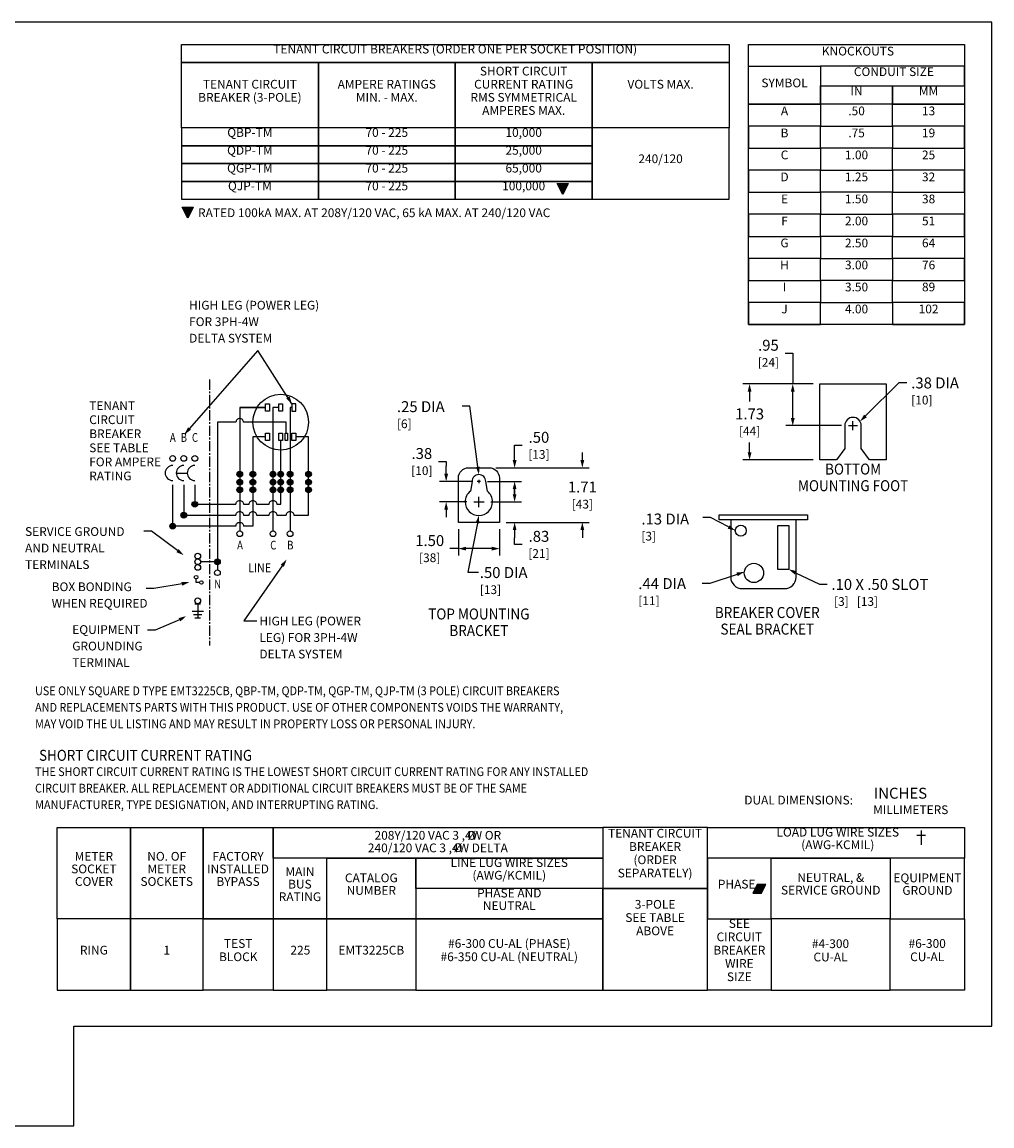
# Model space of a CAD drawing. Extents: x 0 to 131, y 0 to 81.
# Drawn here: x 60 to 131, y 0 to 81 of the extents above; entities that cross this region are included whole.
import ezdxf
from ezdxf.enums import TextEntityAlignment as Align

# ---------------------------------------------------------------- set-up
doc = ezdxf.new("R2010")
doc.units = 0
doc.header["$MEASUREMENT"] = 0
doc.linetypes.add('CENTER2', pattern=[1.125, 0.75, -0.125, 0.125, -0.125])
doc.layers.get('0').update_dxf_attribs({"linetype": 'CONTINUOUS'})
doc.layers.get('DEFPOINTS').update_dxf_attribs({"linetype": 'CONTINUOUS'})
for name, color, linetype in [('CENTER1', 2, 'CENTER2'), ('CONTINUOUS1', 7, 'CONTINUOUS'), ('DIM', 2, 'CONTINUOUS'), ('TEXT1', 3, 'CONTINUOUS'), ('VIEWPORT', 9, 'CONTINUOUS')]:
    doc.layers.add(name, color=color, linetype=linetype)
doc.styles.add('ROMANS', font='romans.shx')
doc.dimstyles.new('SCHNEIDERELECTRIC_DUAL_BEL', dxfattribs={"dimscale": 0, "dimtxt": 0.1, "dimasz": 0.07, "dimexe": 0.0625, "dimexo": 0.0625, "dimgap": 0.04, "dimtad": 0, "dimtih": 1, "dimtoh": 1, "dimrnd": 0.001, "dimzin": 4, "dimtxsty": 'ROMANS', "dimblk": 'SEARROW', "dimcen": 0.09, "dimclrd": 256, "dimclre": 256, "dimclrt": 256, "dimazin": 3, "dimtfac": 1, "dimtofl": 0, "dimtmove": 0, "dimatfit": 3, "dimtolj": 1, "dimtzin": 0})

# ---------------------------------------------------------------- blocks, each defined once
blk = doc.blocks.new('SEARROW')
at = {"linetype": 'BYBLOCK'}
blk.add_lwpolyline([(0, 0, 0, 0.5, 0), (-1, 0, 0.5, 0.5, 0)], format="xyseb", dxfattribs=at)
blk = doc.blocks.new('*D43')
at = {"layer": 'DEFPOINTS', "color": 0}
for p in [(116.622, 54.284), (118.617, 54.284), (120.697, 51.238)]:
    blk.add_point(p, dxfattribs=at)
at = {"layer": 'DIM'}
for p, q in [((116.062, 56.531), (116.622, 56.531)), ((116.622, 56.531), (116.622, 54.284)), ((118.117, 54.284), (116.122, 54.284)), ((116.622, 51.798), (116.622, 53.724)), ((120.197, 51.238), (116.122, 51.238))]:
    blk.add_line(p, q, dxfattribs=at)
at = {"layer": 'DIM', "xscale": 0.56, "yscale": 0.56, "zscale": 0.56}
for p, rotation in [((116.622, 54.284), 90), ((116.622, 51.238), 270)]:
    blk.add_blockref('SEARROW', p, dxfattribs=dict(at, rotation=rotation))
at = {"layer": 'DIM', "insert": (114.843, 56.531), "char_height": 0.8, "attachment_point": 5, "style": 'ROMANS'}
blk.add_mtext('\\A1;.95\\P{\\H0.8x;[24]}', dxfattribs=at)
blk = doc.blocks.new('*D44')
at = {"layer": 'DEFPOINTS', "color": 0}
for p in [(118.617, 54.284), (113.466, 48.726), (118.617, 48.726)]:
    blk.add_point(p, dxfattribs=at)
at = {"layer": 'DIM'}
for p, q in [((118.117, 54.284), (112.966, 54.284)), ((113.466, 53.724), (113.466, 52.998)), ((113.466, 49.286), (113.466, 50.011)), ((118.117, 48.726), (112.966, 48.726))]:
    blk.add_line(p, q, dxfattribs=at)
at = {"layer": 'DIM', "xscale": 0.56, "yscale": 0.56, "zscale": 0.56}
for p, rotation in [((113.466, 54.284), 90), ((113.466, 48.726), 270)]:
    blk.add_blockref('SEARROW', p, dxfattribs=dict(at, rotation=rotation))
at = {"layer": 'DIM', "insert": (113.466, 51.505), "char_height": 0.8, "attachment_point": 5, "style": 'ROMANS'}
blk.add_mtext('\\A1;1.73\\P{\\H0.8x;[44]}', dxfattribs=at)
blk = doc.blocks.new('*D38')
at = {"layer": 'DEFPOINTS', "color": 0}
for p in [(94.028, 45.658), (95.153, 44.158), (96.269, 44.158)]:
    blk.add_point(p, dxfattribs=at)
at = {"layer": 'DIM'}
for p, q in [((96.269, 46.218), (96.269, 46.778)), ((94.528, 45.658), (96.769, 45.658)), ((95.653, 44.158), (96.769, 44.158)), ((96.269, 43.598), (96.269, 43.038)), ((96.269, 42.549), (96.269, 43.038)), ((96.829, 42.549), (96.269, 42.549))]:
    blk.add_line(p, q, dxfattribs=at)
at = {"layer": 'DIM', "xscale": 0.56, "yscale": 0.56, "zscale": 0.56}
for p, rotation in [((96.269, 45.658), 270), ((96.269, 44.158), 90)]:
    blk.add_blockref('SEARROW', p, dxfattribs=dict(at, rotation=rotation))
at = {"layer": 'DIM', "insert": (98.048, 42.549), "char_height": 0.8, "attachment_point": 5, "style": 'ROMANS'}
blk.add_mtext('\\A1;.83\\P{\\H0.8x;[21]}', dxfattribs=at)
blk = doc.blocks.new('*D39')
at = {"layer": 'DEFPOINTS', "color": 0}
for p in [(93.653, 47.158), (91.259, 45.658), (93.278, 45.658)]:
    blk.add_point(p, dxfattribs=at)
at = {"layer": 'DIM'}
for p, q in [((90.699, 48.61), (91.259, 48.61)), ((91.259, 48.61), (91.259, 48.278)), ((91.259, 47.718), (91.259, 48.278)), ((93.153, 47.158), (90.759, 47.158)), ((92.778, 45.658), (90.759, 45.658)), ((91.259, 45.098), (91.259, 44.538))]:
    blk.add_line(p, q, dxfattribs=at)
at = {"layer": 'DIM', "xscale": 0.56, "yscale": 0.56, "zscale": 0.56}
for p, rotation in [((91.259, 47.158), 270), ((91.259, 45.658), 90)]:
    blk.add_blockref('SEARROW', p, dxfattribs=dict(at, rotation=rotation))
at = {"layer": 'DIM', "insert": (89.479, 48.61), "char_height": 0.8, "attachment_point": 5, "style": 'ROMANS'}
blk.add_mtext('\\A1;.38\\P{\\H0.8x;[10]}', dxfattribs=at)
blk = doc.blocks.new('*D40')
at = {"layer": 'DEFPOINTS', "color": 0}
for p in [(94.403, 48.158), (96.269, 48.158), (93.778, 47.158)]:
    blk.add_point(p, dxfattribs=at)
at = {"layer": 'DIM'}
for p, q in [((96.269, 48.718), (96.269, 49.796)), ((96.269, 49.796), (96.829, 49.796)), ((94.903, 48.158), (96.769, 48.158)), ((94.278, 47.158), (96.769, 47.158)), ((96.269, 46.598), (96.269, 46.038))]:
    blk.add_line(p, q, dxfattribs=at)
at = {"layer": 'DIM', "xscale": 0.56, "yscale": 0.56, "zscale": 0.56}
for p, rotation in [((96.269, 48.158), 270), ((96.269, 47.158), 90)]:
    blk.add_blockref('SEARROW', p, dxfattribs=dict(at, rotation=rotation))
at = {"layer": 'DIM', "insert": (98.048, 49.796), "char_height": 0.8, "attachment_point": 5, "style": 'ROMANS'}
blk.add_mtext('\\A1;.50\\P{\\H0.8x;[13]}', dxfattribs=at)
blk = doc.blocks.new('*D41')
at = {"layer": 'DEFPOINTS', "color": 0}
for p in [(94.403, 48.158), (101.225, 48.158), (95.153, 44.158)]:
    blk.add_point(p, dxfattribs=at)
at = {"layer": 'DIM'}
for p, q in [((101.225, 48.718), (101.225, 49.278)), ((94.903, 48.158), (101.725, 48.158)), ((95.653, 44.158), (101.725, 44.158)), ((101.225, 43.598), (101.225, 43.038))]:
    blk.add_line(p, q, dxfattribs=at)
at = {"layer": 'DIM', "xscale": 0.56, "yscale": 0.56, "zscale": 0.56}
for p, rotation in [((101.225, 48.158), 270), ((101.225, 44.158), 90)]:
    blk.add_blockref('SEARROW', p, dxfattribs=dict(at, rotation=rotation))
at = {"layer": 'DIM', "insert": (101.225, 46.158), "char_height": 0.8, "attachment_point": 5, "style": 'ROMANS'}
blk.add_mtext('\\A1;1.71\\P{\\H0.8x;[43]}', dxfattribs=at)
blk = doc.blocks.new('*D42')
at = {"layer": 'DEFPOINTS', "color": 0}
for p in [(92.153, 44.158), (95.153, 44.158), (95.153, 42.238)]:
    blk.add_point(p, dxfattribs=at)
at = {"layer": 'DIM'}
for p, q in [((92.153, 43.658), (92.153, 41.738)), ((95.153, 43.658), (95.153, 41.738)), ((92.153, 42.238), (91.536, 42.238)), ((94.593, 42.238), (92.713, 42.238))]:
    blk.add_line(p, q, dxfattribs=at)
at = {"layer": 'DIM', "xscale": 0.56, "yscale": 0.56, "zscale": 0.56, "rotation": 180}
blk.add_blockref('SEARROW', (92.153, 42.238), dxfattribs=at)
at = {"layer": 'DIM', "xscale": 0.56, "yscale": 0.56, "zscale": 0.56}
blk.add_blockref('SEARROW', (95.153, 42.238), dxfattribs=at)
at = {"layer": 'DIM', "insert": (90.054, 42.238), "char_height": 0.8, "attachment_point": 5, "style": 'ROMANS'}
blk.add_mtext('\\A1;1.50\\P{\\H0.8x;[38]}', dxfattribs=at)

msp = doc.modelspace()

# ---------------------------------------------------------------- hatches: boundary and pattern name
at = {"layer": 'CONTINUOUS1'}
h = msp.add_hatch(color=256, dxfattribs=at)
edge = h.paths.add_edge_path()
edge.add_arc((76.152, 47.679), 0.208, 0, 360)
h = msp.add_hatch(color=256, dxfattribs=at)
edge = h.paths.add_edge_path()
edge.add_arc((77.109, 47.679), 0.208, 0, 360)
h = msp.add_hatch(color=256, dxfattribs=at)
edge = h.paths.add_edge_path()
edge.add_arc((78.585, 47.679), 0.208, 0, 360)
h = msp.add_hatch(color=256, dxfattribs=at)
edge = h.paths.add_edge_path()
edge.add_arc((79.147, 47.679), 0.208, 0, 360)
h = msp.add_hatch(color=256, dxfattribs=at)
edge = h.paths.add_edge_path()
edge.add_arc((79.833, 47.679), 0.208, 0, 360)
h = msp.add_hatch(color=256, dxfattribs=at)
edge = h.paths.add_edge_path()
edge.add_arc((81.185, 47.679), 0.208, 0, 360)
h = msp.add_hatch(color=256, dxfattribs=at)
edge = h.paths.add_edge_path()
edge.add_arc((76.152, 47.107), 0.208, 0, 360)
h = msp.add_hatch(color=256, dxfattribs=at)
edge = h.paths.add_edge_path()
edge.add_arc((77.109, 47.107), 0.208, 0, 360)
h = msp.add_hatch(color=256, dxfattribs=at)
edge = h.paths.add_edge_path()
edge.add_arc((78.585, 47.107), 0.208, 0, 360)
h = msp.add_hatch(color=256, dxfattribs=at)
edge = h.paths.add_edge_path()
edge.add_arc((79.147, 47.107), 0.208, 0, 360)
h = msp.add_hatch(color=256, dxfattribs=at)
edge = h.paths.add_edge_path()
edge.add_arc((79.833, 47.107), 0.208, 0, 360)
h = msp.add_hatch(color=256, dxfattribs=at)
edge = h.paths.add_edge_path()
edge.add_arc((81.185, 47.107), 0.208, 0, 360)
h = msp.add_hatch(color=256, dxfattribs=at)
edge = h.paths.add_edge_path()
edge.add_arc((76.152, 46.534), 0.208, 0, 360)
h = msp.add_hatch(color=256, dxfattribs=at)
edge = h.paths.add_edge_path()
edge.add_arc((77.109, 46.534), 0.208, 0, 360)
h = msp.add_hatch(color=256, dxfattribs=at)
edge = h.paths.add_edge_path()
edge.add_arc((78.585, 46.534), 0.208, 0, 360)
h = msp.add_hatch(color=256, dxfattribs=at)
edge = h.paths.add_edge_path()
edge.add_arc((79.147, 46.534), 0.208, 0, 360)
h = msp.add_hatch(color=256, dxfattribs=at)
edge = h.paths.add_edge_path()
edge.add_arc((79.833, 46.534), 0.208, 0, 360)
h = msp.add_hatch(color=256, dxfattribs=at)
edge = h.paths.add_edge_path()
edge.add_arc((81.185, 46.534), 0.208, 0, 360)
h = msp.add_hatch(color=256, dxfattribs=at)
edge = h.paths.add_edge_path()
edge.add_arc((72.864, 45.481), 0.208, 0, 360)
h = msp.add_hatch(color=256, dxfattribs=at)
edge = h.paths.add_edge_path()
edge.add_arc((72.054, 44.685), 0.208, 0, 360)
h = msp.add_hatch(color=256, dxfattribs=at)
edge = h.paths.add_edge_path()
edge.add_arc((71.244, 43.889), 0.208, 0, 360)
h = msp.add_hatch(color=256, dxfattribs=at)
edge = h.paths.add_edge_path()
edge.add_arc((74.516, 41.273), 0.208, 0, 360)
at = {"layer": 'TEXT1'}
for points in [[(99.786, 68.148), (99.386, 68.948), (100.186, 68.948)], [(72.346, 66.416), (71.946, 67.216), (72.746, 67.216)], [(114.65, 17.663), (114.016, 17.663), (113.698, 17.029), (114.333, 17.029)]]:
    msp.add_hatch(color=256, dxfattribs=at).paths.add_polyline_path(points)

# ---------------------------------------------------------------- linework, layer by layer
at = {"layer": 'CENTER1'}
for p, q in [((120.697, 51.238), (121.368, 51.238)), ((121.032, 50.903), (121.032, 51.574)), ((93.778, 47.158), (93.528, 47.158)), ((93.653, 47.283), (93.653, 47.033)), ((93.278, 45.658), (94.028, 45.658)), ((93.653, 45.283), (93.653, 46.033))]:
    msp.add_line(p, q, dxfattribs=at)
msp.add_lwpolyline([(73.926, 54.609), (73.926, 35.146)], dxfattribs=at)
at = {"layer": 'CONTINUOUS1'}
for p, q in [((129.2, 77.548), (129.2, 58.646)), ((114.016, 17.663), (114.016, 17.663))]:
    msp.add_line(p, q, dxfattribs=at)
for points in [[(71.884, 79.119), (111.958, 79.119), (111.958, 77.816), (71.884, 77.816)], [(129.2, 58.646), (113.386, 58.646), (113.386, 79.119), (129.2, 79.119)], [(81.903, 73.016), (71.884, 73.016), (71.884, 77.816), (81.903, 77.816)], [(91.921, 73.016), (81.903, 73.016), (81.903, 77.816), (91.921, 77.816)], [(101.94, 73.016), (91.921, 73.016), (91.921, 77.816), (101.94, 77.816)], [(111.958, 73.016), (101.94, 73.016), (101.94, 77.816), (111.958, 77.816)], [(118.658, 74.75), (113.386, 74.75), (113.386, 77.548), (118.658, 77.548)], [(129.2, 77.548), (118.658, 77.548), (118.658, 76.1), (129.2, 76.1)], [(123.928, 74.75), (118.658, 74.75), (118.658, 76.1), (123.928, 76.1)], [(129.2, 74.75), (123.928, 74.75), (123.928, 76.1), (129.2, 76.1)], [(118.658, 73.14), (113.386, 73.14), (113.386, 74.75), (118.658, 74.75)], [(118.658, 73.14), (123.928, 73.14), (123.928, 74.75), (118.658, 74.75)], [(123.928, 74.75), (129.2, 74.75), (129.2, 73.14), (123.928, 73.14)], [(81.903, 73.016), (71.884, 73.016), (71.884, 71.712), (81.903, 71.712)], [(91.921, 73.016), (81.903, 73.016), (81.903, 71.712), (91.921, 71.712)], [(101.94, 73.016), (91.921, 73.016), (91.921, 71.712), (101.94, 71.712)], [(101.94, 67.801), (111.958, 67.801), (111.958, 73.016), (101.94, 73.016)], [(118.658, 73.14), (113.386, 73.14), (113.386, 71.529), (118.658, 71.529)], [(123.928, 71.529), (118.658, 71.529), (118.658, 73.14), (123.928, 73.14)], [(129.2, 73.14), (123.928, 73.14), (123.928, 71.529), (129.2, 71.529)], [(81.903, 71.712), (71.884, 71.712), (71.884, 70.408), (81.903, 70.408)], [(91.921, 71.712), (81.903, 71.712), (81.903, 70.408), (91.921, 70.408)], [(101.94, 71.712), (91.921, 71.712), (91.921, 70.408), (101.94, 70.408)], [(113.386, 71.529), (118.658, 71.529), (118.658, 69.919), (113.386, 69.919)], [(118.658, 69.919), (123.928, 69.919), (123.928, 71.529), (118.658, 71.529)], [(123.928, 71.529), (129.2, 71.529), (129.2, 69.919), (123.928, 69.919)], [(81.903, 70.408), (71.884, 70.408), (71.884, 69.105), (81.903, 69.105)], [(91.921, 70.408), (81.903, 70.408), (81.903, 69.105), (91.921, 69.105)], [(101.94, 70.408), (91.921, 70.408), (91.921, 69.105), (101.94, 69.105)], [(118.658, 69.919), (113.386, 69.919), (113.386, 68.308), (118.658, 68.308)], [(123.928, 68.308), (118.658, 68.308), (118.658, 69.919), (123.928, 69.919)], [(129.2, 69.919), (123.928, 69.919), (123.928, 68.308), (129.2, 68.308)], [(81.903, 69.105), (71.884, 69.105), (71.884, 67.801), (81.903, 67.801)], [(91.921, 69.105), (81.903, 69.105), (81.903, 67.801), (91.921, 67.801)], [(101.94, 69.105), (91.921, 69.105), (91.921, 67.801), (101.94, 67.801)], [(113.386, 68.308), (118.658, 68.308), (118.658, 66.698), (113.386, 66.698)], [(118.658, 66.698), (123.928, 66.698), (123.928, 68.308), (118.658, 68.308)], [(123.928, 68.308), (129.2, 68.308), (129.2, 66.698), (123.928, 66.698)], [(118.658, 66.698), (113.386, 66.698), (113.386, 65.087), (118.658, 65.087)], [(123.928, 65.087), (118.658, 65.087), (118.658, 66.698), (123.928, 66.698)], [(129.2, 66.698), (123.928, 66.698), (123.928, 65.087), (129.2, 65.087)], [(113.386, 65.087), (118.658, 65.087), (118.658, 63.477), (113.386, 63.477)], [(118.658, 63.477), (123.928, 63.477), (123.928, 65.087), (118.658, 65.087)], [(123.928, 65.087), (129.2, 65.087), (129.2, 63.477), (123.928, 63.477)], [(118.658, 63.477), (113.386, 63.477), (113.386, 61.867), (118.658, 61.867)], [(123.928, 61.867), (118.658, 61.867), (118.658, 63.477), (123.928, 63.477)], [(129.2, 63.477), (123.928, 63.477), (123.928, 61.867), (129.2, 61.867)], [(113.386, 61.867), (118.658, 61.867), (118.658, 60.256), (113.386, 60.256)], [(118.658, 60.256), (123.928, 60.256), (123.928, 61.867), (118.658, 61.867)], [(123.928, 61.867), (129.2, 61.867), (129.2, 60.256), (123.928, 60.256)], [(118.658, 60.256), (113.386, 60.256), (113.386, 58.646), (118.658, 58.646)], [(123.928, 58.646), (118.658, 58.646), (118.658, 60.256), (123.928, 60.256)], [(129.2, 60.256), (123.928, 60.256), (123.928, 58.646), (129.2, 58.646)], [(78.319, 52.284), (78.048, 52.284), (78.048, 52.827), (78.319, 52.827)], [(79.283, 52.284), (79.011, 52.284), (79.011, 52.827), (79.283, 52.827)], [(79.975, 52.284), (80.247, 52.284), (80.247, 52.827), (79.975, 52.827)], [(78.319, 50.15), (78.048, 50.15), (78.048, 50.693), (78.319, 50.693)], [(79.283, 50.15), (79.011, 50.15), (79.011, 50.693), (79.283, 50.693)], [(79.639, 50.15), (79.47, 50.15), (79.47, 50.693), (79.639, 50.693)], [(80.247, 50.15), (79.975, 50.15), (79.975, 50.693), (80.247, 50.693)], [(117.707, 44.344), (111.242, 44.344), (111.242, 44.713), (117.707, 44.713)], [(116.331, 40.721), (115.526, 40.721), (115.526, 43.942), (116.331, 43.942)], [(62.801, 21.827), (68.153, 21.827), (68.153, 15.142), (62.801, 15.142)], [(73.463, 15.142), (68.153, 15.142), (68.153, 21.827), (73.463, 21.827)], [(73.463, 21.827), (78.588, 21.827), (78.588, 15.142), (73.463, 15.142)], [(102.713, 19.598), (78.588, 19.598), (78.588, 21.827), (102.713, 21.827)], [(102.713, 17.37), (110.384, 17.37), (110.384, 21.827), (102.713, 21.827)], [(110.384, 21.827), (129.2, 21.827), (129.2, 19.598), (110.384, 19.598)], [(78.588, 15.142), (82.523, 15.142), (82.523, 19.598), (78.588, 19.598)], [(82.523, 19.598), (89.038, 19.598), (89.038, 15.142), (82.523, 15.142)], [(102.713, 17.37), (89.038, 17.37), (89.038, 19.598), (102.713, 19.598)], [(110.384, 15.142), (115.046, 15.142), (115.046, 19.598), (110.384, 19.598)], [(123.757, 15.142), (115.046, 15.142), (115.046, 19.598), (123.757, 19.598)], [(129.2, 19.598), (123.757, 19.598), (123.757, 15.142), (129.2, 15.142)], [(89.038, 15.142), (102.713, 15.142), (102.713, 17.37), (89.038, 17.37)], [(110.384, 17.37), (102.713, 17.37), (102.713, 9.941), (110.384, 9.941)], [(68.153, 15.142), (62.801, 15.142), (62.801, 9.941), (68.153, 9.941)], [(68.153, 9.941), (73.463, 9.941), (73.463, 15.142), (68.153, 15.142)], [(78.588, 9.941), (73.463, 9.941), (73.463, 15.142), (78.588, 15.142)], [(82.523, 15.142), (78.588, 15.142), (78.588, 9.941), (82.523, 9.941)], [(89.038, 9.941), (82.523, 9.941), (82.523, 15.142), (89.038, 15.142)], [(102.713, 15.142), (89.038, 15.142), (89.038, 9.941), (102.713, 9.941)], [(115.046, 9.941), (110.384, 9.941), (110.384, 15.142), (115.046, 15.142)], [(123.757, 15.142), (115.046, 15.142), (115.046, 9.941), (123.757, 9.941)], [(129.2, 9.941), (123.757, 9.941), (123.757, 15.142), (129.2, 15.142)]]:
    msp.add_lwpolyline(points, close=True, dxfattribs=at)
for points in [[(121.028, 51.842, 0.414214), (120.428, 51.242), (120.428, 49.56), (119.824, 48.726), (118.617, 48.726), (118.617, 54.284), (123.448, 54.284), (123.448, 48.726), (122.24, 48.726), (121.636, 49.56), (121.636, 51.242, 0.414214), (121.036, 51.842)], [(92.153, 44.158), (92.153, 47.408, -0.414214), (92.903, 48.158), (93.028, 48.158), (93.153, 48.158), (94.403, 48.158, -0.414214), (95.153, 47.408), (95.153, 44.158), (92.153, 44.158)], [(94.278, 46.439), (94.153, 47.158, 0.414214), (93.653, 47.658, 0.414214), (93.153, 47.158), (93.028, 46.439, 0.227735), (92.653, 45.658, 0.414214), (93.653, 44.658, 0.414214), (94.653, 45.658, 0.227735)], [(112.086, 44.344), (112.086, 40.15, 0.414214), (112.924, 39.311), (116.026, 39.311, 0.414214), (116.864, 40.15), (116.864, 44.344)]]:
    msp.add_lwpolyline(points, format="xyb", close=True, dxfattribs=at)
for points in [[(76.152, 52.555), (78.048, 52.555), (76.152, 52.555), (76.152, 43.533)], [(79.011, 52.555), (78.585, 52.555), (78.585, 43.533)], [(79.975, 52.555), (79.833, 52.555), (79.833, 43.533)], [(78.048, 50.422), (77.109, 50.422), (77.109, 43.889), (76.429, 43.889)], [(71.5, 47.77), (72.31, 47.77)], [(75.876, 43.889), (71.244, 43.889), (71.244, 46.909)], [(74.308, 41.273), (73.285, 41.273)], [(74.516, 41.066), (74.516, 40.685)], [(73.215, 39.762), (72.956, 39.762), (72.956, 40.022)], [(72.87, 38.21), (73.285, 38.21)], [(73.077, 38.21), (73.077, 37.148)], [(73.492, 37.632), (72.662, 37.632)], [(73.388, 37.39), (72.766, 37.39)], [(73.285, 37.148), (72.87, 37.148)]]:
    msp.add_lwpolyline(points, dxfattribs=at)
for points in [[(79.554, 50.693), (79.554, 51.489), (76.429, 51.489, 0.414214), (76.152, 51.765, 0.414214), (75.876, 51.489), (74.516, 51.489), (74.516, 41.481)], [(72.054, 46.909), (72.054, 44.685), (75.876, 44.685, -0.414214), (76.152, 44.962, -0.414214), (76.429, 44.685), (76.832, 44.685, -0.414214), (77.109, 44.962, -0.414214), (77.386, 44.685), (78.308, 44.685, -0.414214), (78.585, 44.962, -0.414214), (78.861, 44.685), (79.556, 44.685, -0.414214), (79.833, 44.962, -0.414214), (80.109, 44.685), (81.185, 44.685), (81.185, 50.422), (80.247, 50.422)], [(72.864, 46.909), (72.864, 45.481), (75.876, 45.481, -0.414214), (76.152, 45.758, -0.414214), (76.429, 45.481), (76.832, 45.481, -0.414214), (77.109, 45.758, -0.414214), (77.386, 45.481), (78.308, 45.481, -0.414214), (78.585, 45.758, -0.414214), (78.861, 45.481), (79.147, 45.481), (79.147, 50.15)], [(71.244, 48.323, 1), (71.244, 47.216)], [(72.054, 48.323, 1), (72.054, 47.216)], [(72.864, 48.323, 1), (72.864, 47.216)], [(75.876, 43.889, -0.414214), (76.152, 44.166, -0.414214), (76.429, 43.889)]]:
    msp.add_lwpolyline(points, format="xyb", dxfattribs=at)
for centre, radius in [((79.147, 51.489), 2.038), ((71.244, 48.838), 0.208), ((72.054, 48.838), 0.208), ((72.864, 48.838), 0.208), ((76.152, 47.679), 0.208), ((77.109, 47.679), 0.208), ((78.585, 47.679), 0.208), ((79.147, 47.679), 0.208), ((79.833, 47.679), 0.208), ((81.185, 47.679), 0.208), ((76.152, 47.107), 0.208), ((77.109, 47.107), 0.208), ((78.585, 47.107), 0.208), ((79.147, 47.107), 0.208), ((79.833, 47.107), 0.208), ((81.185, 47.107), 0.208), ((76.152, 46.534), 0.208), ((77.109, 46.534), 0.208), ((78.585, 46.534), 0.208), ((79.147, 46.534), 0.208), ((79.833, 46.534), 0.208), ((81.185, 46.534), 0.208), ((72.864, 45.481), 0.208), ((72.054, 44.685), 0.208), ((71.244, 43.889), 0.208), ((112.823, 43.548), 0.403), ((76.152, 43.325), 0.208), ((78.585, 43.325), 0.208), ((79.833, 43.325), 0.208), ((73.077, 41.688), 0.208), ((73.077, 41.273), 0.208), ((74.516, 41.273), 0.208), ((73.077, 40.858), 0.208), ((74.516, 40.477), 0.208), ((113.781, 40.458), 0.705), ((72.956, 40.151), 0.13), ((73.345, 39.762), 0.13), ((73.077, 38.418), 0.208)]:
    msp.add_circle(centre, radius, dxfattribs=at)
at = {"layer": 'DIM'}
for points in [[(121.948, 51.945), (124.413, 54.396), (124.973, 54.396)], [(93.576, 48.213), (92.985, 52.663), (92.425, 52.663)], [(111.926, 43.825), (110.609, 44.524), (110.049, 44.524)], [(93.545, 44.109), (92.839, 40.525), (93.616, 40.525)], [(112.55, 40.357), (110.553, 39.684), (109.993, 39.684)]]:
    msp.add_lwpolyline(points, dxfattribs=at)
at = {"layer": 'TEXT1'}
for p, q in [((125.715, 21.262), (126.347, 21.262)), ((126.031, 21.613), (126.031, 20.568))]:
    msp.add_line(p, q, dxfattribs=at)
for points in [[(99.786, 68.148), (99.386, 68.948), (100.186, 68.948)], [(72.346, 66.416), (71.946, 67.216), (72.746, 67.216)]]:
    msp.add_lwpolyline(points, close=True, dxfattribs=at)
for points in [[(79.975, 52.827), (77.482, 56.732), (72.108, 50.603)], [(71.599, 42.09), (69.698, 43.508), (69.138, 43.508)], [(79.265, 40.986), (76.455, 36.964), (77.395, 36.964)], [(116.834, 40.476), (118.571, 39.627), (119.131, 39.627)], [(71.928, 39.664), (69.869, 39.322), (69.309, 39.322)], [(71.742, 37.033), (69.957, 36.268), (69.397, 36.268)], [(114.65, 17.663), (114.016, 17.663), (113.698, 17.029), (114.333, 17.029), (114.65, 17.663)]]:
    msp.add_lwpolyline(points, dxfattribs=at)
at = {"layer": 'VIEWPORT'}
msp.add_lwpolyline([(0, 0), (64.02, 0), (64.02, 7.296), (131.2, 7.296), (131.2, 80.763), (0, 80.763)], close=True, dxfattribs=at)

# ---------------------------------------------------------------- block references
at = {"layer": 'DIM', "yscale": 0.5600000000000023, "zscale": 0.56}
for p, xscale, rotation in [((121.551, 51.55), 0.5599999999999988, 224.8322287114943), ((93.653, 47.658), 0.5599999999999964, 277.934976998393), ((93.653, 44.658), 0.5599999999999989, 78.86618899393625), ((112.42, 43.562), 0.5599999999999979, 332.0453120874838), ((113.08, 40.536), 0.5599999999999872, 18.61243230926399)]:
    msp.add_blockref('SEARROW', p, dxfattribs=dict(at, xscale=xscale, rotation=rotation))
at = {"layer": 'TEXT1', "zscale": 0.56}
for p, xscale, yscale, rotation in [((79.975, 52.827), 0.56, 0.56, 302.6299257215558), ((72.108, 50.603), 0.56, 0.56, 228.75542136316), ((72.048, 41.756), 0.5599999999999992, 0.5600000000000023, 323.2866034658537), ((79.586, 41.445), 0.56, 0.56, 55.05533569113926), ((116.331, 40.721), 0.5600000000000037, 0.5600000000000023, 153.9656206728119), ((72.457, 39.788), 0.5599999999999957, 0.5600000000000023, 13.1964095226406), ((72.234, 37.301), 0.5600000000000046, 0.5600000000000023, 28.62140895159244)]:
    msp.add_blockref('SEARROW', p, dxfattribs=dict(at, xscale=xscale, yscale=yscale, rotation=rotation))

# ---------------------------------------------------------------- texts
at = {"layer": 'DIM', "char_height": 0.8, "attachment_point": 1, "style": 'ROMANS'}
for s, insert in [('.38 DIA\\P{\\H0.8x;[10]}', (125.293, 54.759)), ('.25 DIA\\P{\\H0.8x;[6]}', (87.656, 53.025)), ('.13 DIA\\P{\\H0.8x;[3]}', (105.545, 44.805)), ('.50 DIA\\P{\\H0.8x;[13]}', (93.72, 40.887)), ('.44 DIA\\P{\\H0.8x;[11]}', (105.32, 40.078))]:
    msp.add_mtext(s, dxfattribs=dict(at, insert=insert))
at = {"layer": 'TEXT1', "style": 'ROMANS'}
for s, p in [('TENANT CIRCUIT BREAKERS (ORDER ONE PER SOCKET POSITION)', (91.921, 78.467)), ('KNOCKOUTS', (121.394, 78.318)), ('SHORT CIRCUIT', (96.931, 76.856)), ('CONDUIT SIZE', (124.025, 76.814)), ('TENANT CIRCUIT', (76.893, 75.896)), ('AMPERE RATINGS', (86.912, 75.896)), ('CURRENT RATING', (96.931, 75.896)), ('VOLTS MAX.', (106.949, 75.896)), ('SYMBOL', (116.022, 75.992)), ('IN', (121.293, 75.407)), ('MM', (126.565, 75.407)), ('BREAKER (3-POLE)', (76.893, 74.936)), ('MIN. - MAX.', (86.912, 74.936)), ('RMS SYMMETRICAL', (96.931, 74.936)), ('AMPERES MAX.', (96.931, 73.976)), ('A', (116.022, 73.945)), ('.50', (121.293, 73.945)), ('13', (126.565, 73.945)), ('QBP-TM', (76.893, 72.364)), ('70 - 225', (86.912, 72.364)), ('10,000', (96.931, 72.364)), ('B', (116.022, 72.334)), ('.75', (121.293, 72.334)), ('19', (126.565, 72.334)), ('QDP-TM', (76.893, 71.06)), ('70 - 225', (86.912, 71.06)), ('25,000', (96.931, 71.06)), ('240/120', (106.949, 70.442)), ('C', (116.022, 70.724)), ('1.00', (121.293, 70.724)), ('25', (126.565, 70.724)), ('QGP-TM', (76.893, 69.757)), ('70 - 225', (86.912, 69.757)), ('65,000', (96.931, 69.757)), ('D', (116.022, 69.114)), ('1.25', (121.293, 69.114)), ('32', (126.565, 69.114)), ('QJP-TM', (76.893, 68.453)), ('70 - 225', (86.912, 68.453)), ('100,000', (96.931, 68.453)), ('E', (116.022, 67.503)), ('1.50', (121.293, 67.503)), ('38', (126.565, 67.503)), ('F', (116.022, 65.893)), ('2.00', (121.293, 65.893)), ('51', (126.565, 65.893)), ('G', (116.022, 64.282)), ('2.50', (121.293, 64.282)), ('64', (126.565, 64.282)), ('H', (116.022, 62.672)), ('3.00', (121.293, 62.672)), ('76', (126.565, 62.672)), ('I', (116.022, 61.061)), ('3.50', (121.293, 61.061)), ('89', (126.565, 61.061)), ('J', (116.022, 59.451)), ('4.00', (121.293, 59.451)), ('102', (126.565, 59.451)), ('LOAD LUG WIRE SIZES', (119.918, 21.172)), ('208Y/120 VAC 3 ,4W OR', (90.651, 20.942)), ('TENANT CIRCUIT', (106.549, 21.092)), ('240/120 VAC 3 ,4W DELTA', (90.651, 20.023)), ('BREAKER', (106.549, 20.122)), ('(AWG-KCMIL)', (119.918, 20.252)), ('METER', (65.477, 19.405)), ('NO. OF', (70.808, 19.405)), ('FACTORY', (76.026, 19.405)), ('LINE LUG WIRE SIZES', (95.876, 18.944)), ('(ORDER', (106.549, 19.152)), ('SOCKET', (65.477, 18.484)), ('METER', (70.808, 18.484)), ('INSTALLED', (76.026, 18.484)), ('MAIN', (80.556, 18.291)), ('(AWG/KCMIL)', (95.876, 18.023)), ('SEPARATELY)', (106.549, 18.182)), ('COVER', (65.477, 17.564)), ('SOCKETS', (70.808, 17.564)), ('BYPASS', (76.026, 17.564)), ('BUS', (80.556, 17.37)), ('CATALOG', (85.78, 17.83)), ('PHASE  ', (112.715, 17.37)), ('NEUTRAL, &', (119.403, 17.852)), ('EQUIPMENT', (126.479, 17.83)), ('RATING', (80.556, 16.45)), ('NUMBER', (85.78, 16.91)), ('PHASE AND', (95.876, 16.716)), ('SERVICE GROUND', (119.403, 16.932)), ('GROUND', (126.479, 16.91)), ('NEUTRAL', (95.876, 15.795)), ('3-POLE', (106.549, 15.892)), ('SEE TABLE', (106.549, 14.922)), ('ABOVE', (106.549, 13.952)), ('SEE', (112.715, 14.489)), ('#6-300 CU-AL (PHASE)', (95.876, 13.028)), ('CIRCUIT', (112.715, 13.515)), ('RING', (65.477, 12.541)), ('1', (70.808, 12.541)), ('TEST', (76.042, 13.028)), ('225', (80.588, 12.541)), ('EMT3225CB', (85.78, 12.541)), ('BREAKER', (112.715, 12.541)), ('#4-300', (119.386, 13.012)), ('#6-300', (126.463, 13.028)), ('BLOCK', (76.042, 12.055)), ('#6-350 CU-AL (NEUTRAL)', (95.876, 12.055)), ('WIRE', (112.715, 11.568)), ('CU-AL', (119.386, 12.038)), ('CU-AL', (126.463, 12.055)), ('SIZE', (112.715, 10.594))]:
    msp.add_text(s, height=0.64, dxfattribs=at).set_placement(p, align=Align.CENTER)
for s, height, p in [('RATED 100kA MAX. AT 208Y/120 VAC, 65 kA MAX. AT 240/120 VAC', 0.64, (73.1, 66.492)), ('HIGH LEG (POWER LEG)', 0.64, (72.446, 59.729)), ('FOR 3PH-4W', 0.64, (72.446, 58.521)), ('DELTA SYSTEM', 0.64, (72.446, 57.314)), ('TENANT', 0.64, (65.135, 52.381)), ('CIRCUIT', 0.64, (65.135, 51.352)), ('BREAKER', 0.64, (65.135, 50.322)), ('SEE TABLE', 0.64, (65.135, 49.293)), ('FOR AMPERE', 0.64, (65.135, 48.264)), ('RATING', 0.64, (65.135, 47.235)), ('SERVICE GROUND', 0.64, (60.44, 43.168)), ('AND NEUTRAL', 0.64, (60.44, 41.96)), ('TERMINALS', 0.64, (60.44, 40.752)), ('BOX BONDING', 0.64, (62.388, 39.127)), ('WHEN REQUIRED', 0.64, (62.388, 37.919)), ('HIGH LEG (POWER', 0.64, (77.588, 36.621)), ('EQUIPMENT', 0.64, (63.893, 35.997)), ('LEG) FOR 3PH-4W', 0.64, (77.588, 35.413)), ('GROUNDING', 0.64, (63.893, 34.789)), ('DELTA SYSTEM', 0.64, (77.588, 34.206)), ('TERMINAL', 0.64, (63.893, 33.581)), ('INCHES', 0.8, (122.559, 23.943)), ('DUAL DIMENSIONS:', 0.64, (113.074, 23.519)), ('MILLIMETERS', 0.64, (122.505, 22.815)), ('Ø', 0.64, (92.809, 20.937)), ('Ø', 0.64, (91.798, 20.039))]:
    msp.add_text(s, height=height, dxfattribs=at).set_placement(p)
for s, height, width, p in [('A', 0.64, 0.8, (71.253, 50.051)), ('B', 0.64, 0.8, (72.063, 50.051)), ('C', 0.64, 0.8, (72.873, 50.051)), ('BOTTOM', 0.8052, 0.898447, (121.041, 47.654)), ('MOUNTING FOOT', 0.80522, 0.899689, (121.041, 46.441)), ('A', 0.64, 0.8, (76.173, 42.175)), ('C', 0.64, 0.8, (78.605, 42.175)), ('B', 0.64, 0.8, (79.853, 42.175)), ('N', 0.64, 0.8, (74.536, 39.327)), ('BREAKER COVER', 0.80522, 0.899689, (114.757, 37.16)), ('TOP MOUNTING', 0.80522, 0.899633, (93.653, 37.053)), ('BRACKET', 0.8052, 0.899633, (93.653, 35.84)), ('SEAL BRACKET', 0.80522, 0.899633, (114.757, 35.947))]:
    msp.add_text(s, height=height, dxfattribs=dict(at, width=width)).set_placement(p, align=Align.CENTER)
for s, height, width, p in [('LINE', 0.64, 0.896304, (76.765, 40.514)), ('USE ONLY SQUARE D TYPE EMT3225CB, QBP-TM, QDP-TM, QGP-TM, QJP-TM (3 POLE) CIRCUIT BREAKERS', 0.64418, 0.899993, (61.172, 31.512)), ('AND REPLACEMENTS PARTS WITH THIS PRODUCT. USE OF OTHER COMPONENTS VOIDS THE WARRANTY,', 0.64418, 0.905339, (61.172, 30.304)), ('MAY VOID THE UL LISTING AND MAY RESULT IN PROPERTY LOSS OR PERSONAL INJURY.', 0.64418, 0.908099, (61.172, 29.096)), ('SHORT CIRCUIT CURRENT RATING', 0.8, 0.899935, (61.465, 26.714)), ('THE SHORT CIRCUIT CURRENT RATING IS THE LOWEST SHORT CIRCUIT CURRENT RATING FOR ANY INSTALLED', 0.64418, 0.899994, (61.172, 25.597)), ('CIRCUIT BREAKER. ALL REPLACEMENT OR ADDITIONAL CIRCUIT BREAKERS MUST BE OF THE SAME', 0.64418, 0.899993, (61.172, 24.389)), ('MANUFACTURER, TYPE DESIGNATION, AND INTERRUPTING RATING.', 0.64418, 0.910892, (61.172, 23.181))]:
    msp.add_text(s, height=height, dxfattribs=dict(at, width=width)).set_placement(p)
at = {"layer": 'TEXT1', "insert": (119.451, 40.021), "char_height": 0.8, "attachment_point": 1, "style": 'ROMANS'}
msp.add_mtext('.10 X .50 SLOT\\P{\\H0.8x; [3]   [13]}', dxfattribs=at)

# ---------------------------------------------------------------- dimensions: what is measured, and where the dimension line sits
at = {"layer": 'DIM'}
for base, p1, p2, text, override, picture, middle in [((116.622, 54.284), (120.697, 51.238), (118.617, 54.284), '.95\\P{\\H0.8x;[24]}', {"dimscale": 8, "dimpost": '\\P{\\H0.8x;', "dimtmove": 1}, '*D43', (116.203, 56.531)), ((96.269, 48.158), (93.778, 47.158), (94.403, 48.158), '.50\\P{\\H0.8x;[13]}', {"dimscale": 8, "dimpost": '\\P{\\H0.8x;'}, '*D40', (98.048, 49.796)), ((91.259, 45.658), (93.653, 47.158), (93.278, 45.658), '.38\\P{\\H0.8x;[10]}', {"dimscale": 8, "dimpost": '\\P{\\H0.8x;', "dimtmove": 1}, '*D39', (90.456, 48.61)), ((96.269, 44.158), (94.028, 45.658), (95.153, 44.158), '.83\\P{\\H0.8x;[21]}', {"dimscale": 8, "dimpost": '\\P{\\H0.8x;', "dimtmove": 1}, '*D38', (96.832, 42.549))]:
    dim = msp.add_linear_dim(base=base, p1=p1, p2=p2, angle=90, text=text, dimstyle='SCHNEIDERELECTRIC_DUAL_BEL', override=override, dxfattribs=at)
    dim.commit()
    dim.dimension.update_dxf_attribs({"geometry": picture, "text_midpoint": middle, "dimtype": 160})
for base, p1, p2, text, picture, middle in [((113.466, 48.726), (118.617, 54.284), (118.617, 48.726), '1.73\\P{\\H0.8x;[44]}', '*D44', (113.466, 51.505)), ((101.225, 48.158), (95.153, 44.158), (94.403, 48.158), '1.71\\P{\\H0.8x;[43]}', '*D41', (101.225, 46.158))]:
    dim = msp.add_linear_dim(base=base, p1=p1, p2=p2, angle=90, text=text, dimstyle='SCHNEIDERELECTRIC_DUAL_BEL', override={"dimscale": 8, "dimpost": '\\P{\\H0.8x;'}, dxfattribs=at)
    dim.commit()
    dim.dimension.update_dxf_attribs({"geometry": picture, "text_midpoint": middle})
dim = msp.add_linear_dim(base=(95.153, 42.238), p1=(92.153, 44.158), p2=(95.153, 44.158), text='1.50\\P{\\H0.8x;[38]}', dimstyle='SCHNEIDERELECTRIC_DUAL_BEL', override={"dimscale": 8, "dimpost": '\\P{\\H0.8x;'}, dxfattribs=at)
dim.commit()
dim.dimension.update_dxf_attribs({"geometry": '*D42', "text_midpoint": (90.054, 42.238), "dimtype": 160})

doc.saveas('drawing.dxf')
